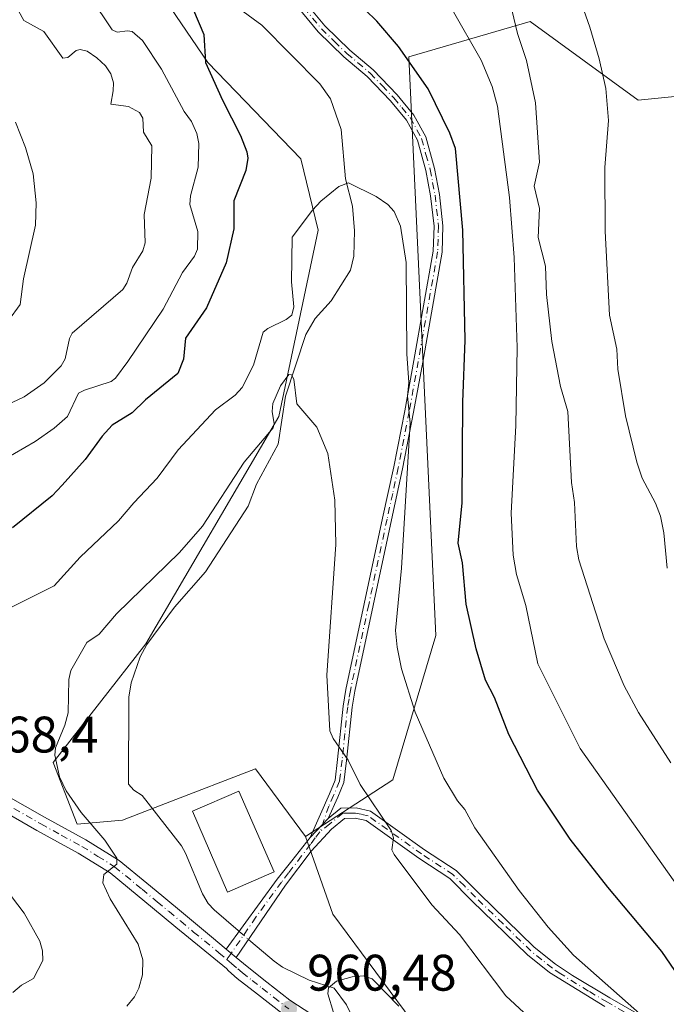
# Model space of a CAD drawing. Units: metres. Extents: x 651336 to 654789, y 4750920 to 4753309.
# Drawn here: x 653478 to 653604, y 4753020 to 4753212 of the extents above; entities that cross this region are included whole.
import ezdxf

# ---------------------------------------------------------------- set-up
doc = ezdxf.new("R2010")
doc.units = ezdxf.units.M
doc.header["$MEASUREMENT"] = 0
doc.linetypes.add('DGN Style 4', pattern=[2.6384748266838614, 1.318413404963828, -0.6592067024819142, 0.001648016756204785, -0.6592067024819142])
for name, color, linetype, lineweight in [('Arbolado forestal CxS', 92, 'Continuous', 0), ('Camino Cxs', 7, 'Continuous', 0), ('Camino eje', 30, 'DGN Style 4', 13), ('Corriente natural lineal', 142, 'Continuous', 13), ('Corriente natural lineal oculto', 9, 'DGN Style 4', 13), ('Curva de nivel maestra', 30, 'Continuous', 30), ('Curva de nivel normal', 30, 'Continuous', 0), ('Edificación Cxs', 1, 'Continuous', 13), ('Matorral CxS', 135, 'Continuous', 0), ('Pista no pavimentada Cxs', 111, 'Continuous', 0), ('Pista no pavimentada eje', 91, 'DGN Style 4', 0), ('Prado CxS', 92, 'Continuous', 0), ('Punto de cota en terreno', 7, 'Continuous', 0), ('Rótulo de punto de cota en terreno', 7, 'Continuous', 0)]:
    doc.layers.add(name, color=color, linetype=linetype, lineweight=lineweight)
doc.styles.add('Style-Arial', font='txt')

# ---------------------------------------------------------------- blocks, each defined once
blk = doc.blocks.new('*U3')
at = {"layer": 'Prado CxS', "color": 92, "linetype": 'Continuous', "lineweight": 0}
blk.add_polyline3d([(653738.4162999997, 4753201.682700001, 985.0804000000062), (653718.3229, 4753201.6829, 990.1456999999937), (653699.5257000001, 4753196.4977, 994.8879000000015), (653663.8761, 4753195.8499, 1003.805399999997), (653624.3377, 4753199.0913, 998.9285999999993), (653598.4106999999, 4753196.4987, 991.1521000000067), (653577.3176999995, 4753211.849500001, 985.5469000000012), (653553.6867000004, 4753204.9253, 975.0745000000024), (653558.9678999997, 4753092.0075, 972.0329000000056), (653550.5324999997, 4753063.8913, 966.6459999999934), (653533.5427000001, 4753052.799500001, 962.4716000000045), (653523.7790999999, 4753065.989499999, 962.1649999999937), (653522.9089000003, 4753065.6547, 962.1545999999945), (653507.4222999997, 4753059.6975, 962.2958999999975), (653497.8635, 4753056.0207, 963.6474000000018), (653488.9707000004, 4753055.2379, 965.670499999993), (653484.3170999996, 4753067.240700001, 965.3555999999954), (653502.3768999996, 4753090.431299999, 963.5984999999928), (653528.3535000002, 4753134.735099999, 965.6996000000073), (653536.0148999998, 4753171.1055, 970.0555000000023), (653532.6001000004, 4753185.0373, 971.8228999999993), (653514.4738999996, 4753203.811100001, 975.7495000000055), (653488.3860999999, 4753242.162699999, 977.828999999998)], dxfattribs=at)
blk = doc.blocks.new('5PATER')
at = {"layer": 'Punto de cota en terreno', "linetype": 'Continuous', "lineweight": 0}
h = blk.add_hatch(color=51, dxfattribs=at)
edge = h.paths.add_edge_path()
edge.add_ellipse((0, 0), major_axis=(-0.1095731443231308, -0.1110710700762829), ratio=0.9994222409660322, start_angle=0, end_angle=360)

msp = doc.modelspace()

# ---------------------------------------------------------------- linework, layer by layer
at = {"layer": 'Arbolado forestal CxS', "color": 92, "linetype": 'Continuous', "lineweight": 0}
for points in [[(653417.5755000003, 4753279.2742, 995.5439000000043), (653415.2978999997, 4753258.779100001, 994.6355999999943), (653414.1316999998, 4753245.953299999, 994.6276999999973), (653429.2890999997, 4753236.624299999, 993.244399999996), (653439.7839000003, 4753240.122099999, 990.9977999999975), (653446.7801000001, 4753249.451099999, 987.8283999999985), (653453.7770999996, 4753255.2807, 985.5190000000002), (653459.6069, 4753251.7827, 984.0700000000071), (653477.0975000003, 4753252.9485, 980.1573000000062), (653480.8920999998, 4753249.322899999, 978.891699999993), (653488.3860999999, 4753242.162699999, 977.828999999998), (653514.4738999996, 4753203.811100001, 975.7495000000055), (653532.6001000004, 4753185.0373, 971.8228999999993), (653536.0148999998, 4753171.1055, 970.0555000000023), (653528.3535000002, 4753134.735099999, 965.6996000000073), (653502.3768999996, 4753090.431299999, 963.5984999999928), (653484.3170999996, 4753067.240700001, 965.3555999999954), (653488.9707000004, 4753055.2379, 965.670499999993), (653497.8635, 4753056.0207, 963.6474000000018), (653507.4222999997, 4753059.6975, 962.2958999999975), (653522.9089000003, 4753065.6547, 962.1545999999945), (653523.7790999999, 4753065.989499999, 962.1649999999937), (653533.5427000001, 4753052.799500001, 962.4716000000045)], [(653477.0975000003, 4753252.9485, 980.1573000000062), (653480.8920999998, 4753249.322899999, 978.891699999993), (653488.3860999999, 4753242.162699999, 977.828999999998), (653514.4738999996, 4753203.811100001, 975.7495000000055), (653532.6001000004, 4753185.0373, 971.8228999999993), (653536.0148999998, 4753171.1055, 970.0555000000023), (653528.3535000002, 4753134.735099999, 965.6996000000073), (653502.3768999996, 4753090.431299999, 963.5984999999928), (653484.3170999996, 4753067.240700001, 965.3555999999954), (653488.9707000004, 4753055.2379, 965.670499999993), (653497.8635, 4753056.0207, 963.6474000000018), (653507.4222999997, 4753059.6975, 962.2958999999975), (653522.9089000003, 4753065.6547, 962.1545999999945), (653523.7790999999, 4753065.989499999, 962.1649999999937), (653533.5427000001, 4753052.799500001, 962.4716000000045), (653538.8853000002, 4753037.627699999, 962.2909000000074), (653586.3970999997, 4752973.5625, 956.0678999999947)], [(653533.5427000001, 4753052.799500001, 962.4716000000045), (653538.8853000002, 4753037.627699999, 962.2909000000074), (653586.3970999997, 4752973.5625, 956.0678999999947), (653633.6961000003, 4752922.210899999, 950.8157999999967), (653648.2402999997, 4752889.3893, 947.785600000003), (653667.9581000004, 4752851.5667, 944.9548999999971), (653706.3855, 4752798.159499999, 934.431899999996)]]:
    msp.add_polyline3d(points, dxfattribs=at)
at = {"layer": 'Camino Cxs', "color": 7, "linetype": 'Continuous', "lineweight": 0, "extrusion": (0.12573084223476, 0.1299929046833959, 0.9835108540544488), "elevation": 700981.765633353, "flags": 128}
msp.add_lwpolyline([(2834686.214558032, -3806809.174414495), (2834686.214558032, -3806814.351658713)], dxfattribs=at)
msp.add_lwpolyline([(2834686.214558032, -3806809.174414495), (2834686.214558032, -3806814.351658713)], dxfattribs=at)
at = {"layer": 'Camino Cxs', "color": 7, "linetype": 'Continuous', "lineweight": 0, "extrusion": (0.5559424756086018, -0.4623100585711755, 0.6907947405402675), "elevation": -1833386.419033108, "flags": 128}
msp.add_lwpolyline([(4072382.218617143, 1752932.790667024), (4072382.218617143, 1752936.367870156)], dxfattribs=at)
at = {"layer": 'Camino Cxs', "color": 7, "linetype": 'Continuous', "lineweight": 0}
for points in [[(653532.1001000004, 4753217.3101, 974.2446000000054), (653537.2801000001, 4753210.970100001, 973.6337000000058), (653542.1700999998, 4753206.2301, 973.2749999999943), (653546.7500999998, 4753202.380100001, 973.2290999999968), (653551.3901000004, 4753197.4901, 973.2985999999946), (653554.6601, 4753193.5701, 973.5185999999958), (653556.9801000003, 4753189.3201, 973.1258999999991), (653558.6901000004, 4753183.130100001, 973.3867000000029), (653559.6501000002, 4753178.0801, 973.5584999999993), (653560.3400999998, 4753171.950099999, 973.9263999999966), (653560.1700999998, 4753166.8101, 973.4814000000043), (653556.3800999997, 4753145.360099999, 971.0672000000051), (653554.6201, 4753135.5701, 970.6303999999947), (653552.4700999996, 4753124.5701, 969.4651000000014), (653550.2901, 4753114.5601, 968.7148000000016), (653543.1300999997, 4753081.1501, 966.7063999999956), (653542.6201, 4753078.020099999, 966.4829000000027), (653541.5301000001, 4753067.620100001, 965.1803999999975), (653541.0100999996, 4753063.350099999, 964.3147999999929), (653539.8201000001, 4753060.470100001, 963.7494000000006), (653537.9501, 4753056.290100001, 964.1941999999982), (653534.4101, 4753052.630100001, 965.1304999999993), (653538.2100999998, 4753061.1601, 963.5527000000002), (653539.3000999996, 4753063.800100001, 964.0668000000006), (653539.7901, 4753067.8201, 964.8037000000041), (653540.8901000004, 4753078.2501, 966.0604000000021), (653541.4101, 4753081.4801, 966.2268000000041), (653548.5701000001, 4753114.9301, 968.0559999999969), (653550.7600999996, 4753124.920100001, 968.7722000000067), (653552.9001000002, 4753135.880100001, 969.7504999999946), (653554.6601, 4753145.670100001, 970.3512999999948), (653558.4200999998, 4753166.9901, 972.5141000000004), (653558.5900999998, 4753171.880100001, 972.9839999999967), (653557.9200999998, 4753177.8201, 972.5123000000023), (653556.9901000002, 4753182.7401, 972.3892000000051), (653555.3501000004, 4753188.6601, 972.6526000000014), (653553.2100999998, 4753192.5801, 972.7541999999958), (653550.0701000001, 4753196.3301, 972.8313000000053), (653545.5500999996, 4753201.110099999, 972.8583000000071), (653541.0000999998, 4753204.9301, 973.0109999999986), (653535.9901000002, 4753209.780099999, 973.4474000000046), (653530.7901, 4753216.1501, 974.1073000000034)], [(653534.4101, 4753052.630100001, 965.1304999999993), (653538.2100999998, 4753061.1601, 963.5527000000002), (653539.3000999996, 4753063.800100001, 964.0668000000006), (653539.7901, 4753067.8201, 964.8037000000041), (653540.8901000004, 4753078.2501, 966.0604000000021), (653541.4101, 4753081.4801, 966.2268000000041), (653548.5701000001, 4753114.9301, 968.0559999999969), (653550.7600999996, 4753124.920100001, 968.7722000000067), (653552.9001000002, 4753135.880100001, 969.7504999999946), (653554.6601, 4753145.670100001, 970.3512999999948), (653558.4200999998, 4753166.9901, 972.5141000000004), (653558.5900999998, 4753171.880100001, 972.9839999999967), (653557.9200999998, 4753177.8201, 972.5123000000023), (653556.9901000002, 4753182.7401, 972.3892000000051), (653555.3501000004, 4753188.6601, 972.6526000000014), (653553.2100999998, 4753192.5801, 972.7541999999958), (653550.0701000001, 4753196.3301, 972.8313000000053), (653545.5500999996, 4753201.110099999, 972.8583000000071), (653541.0000999998, 4753204.9301, 973.0109999999986), (653535.9901000002, 4753209.780099999, 973.4474000000046), (653530.7901, 4753216.1501, 974.1073000000034)], [(653532.1001000004, 4753217.3101, 974.2446000000054), (653537.2801000001, 4753210.970100001, 973.6337000000058), (653542.1700999998, 4753206.2301, 973.2749999999943), (653546.7500999998, 4753202.380100001, 973.2290999999968), (653551.3901000004, 4753197.4901, 973.2985999999946), (653554.6601, 4753193.5701, 973.5185999999958), (653556.9801000003, 4753189.3201, 973.1258999999991), (653558.6901000004, 4753183.130100001, 973.3867000000029), (653559.6501000002, 4753178.0801, 973.5584999999993), (653560.3400999998, 4753171.950099999, 973.9263999999966), (653560.1700999998, 4753166.8101, 973.4814000000043), (653556.3800999997, 4753145.360099999, 971.0672000000051), (653554.6201, 4753135.5701, 970.6303999999947), (653552.4700999996, 4753124.5701, 969.4651000000014), (653550.2901, 4753114.5601, 968.7148000000016), (653543.1300999997, 4753081.1501, 966.7063999999956), (653542.6201, 4753078.020099999, 966.4829000000027), (653541.5301000001, 4753067.620100001, 965.1803999999975), (653541.0100999996, 4753063.350099999, 964.3147999999929), (653539.8201000001, 4753060.470100001, 963.7494000000006), (653537.9501, 4753056.290100001, 964.1941999999982)], [(653591.8901000004, 4753019.630100001, 969.3386000000029), (653581.0900999998, 4753026.290100001, 968.3856999999989), (653576.8201000001, 4753029.7501, 968.0694999999978), (653565.9700999996, 4753040.270099999, 967.5800000000017), (653561.6501000002, 4753044.620100001, 966.7237000000023), (653555.6101000002, 4753048.5701, 968.1925999999949), (653545.3501000004, 4753055.9001, 964.8738000000012), (653543.1801000005, 4753056.380100001, 964.311600000001), (653541.1601, 4753056.350099999, 964.1742999999988), (653538.5900999998, 4753054.220100001, 965.7428999999975), (653534.6401000004, 4753049.940099999, 967.7920000000014), (653529.6300999997, 4753043.3101, 965.8276999999945), (653519.9801000003, 4753029.220100001, 965.963499999998), (653518.0800999999, 4753030.800100001, 968.550000000003), (653528.0100999996, 4753044.4901, 964.2296999999963), (653530.8300999999, 4753048.0801, 966.0779999999941), (653534.4101, 4753052.630100001, 965.1304999999993), (653537.9501, 4753056.290100001, 964.1941999999982), (653540.4200999998, 4753058.3301, 963.6175999999978), (653543.3800999997, 4753058.390100001, 964.1174000000028), (653546.1901000004, 4753057.7601, 964.6692999999941), (653556.7301000003, 4753050.2301, 967.029800000004), (653562.9301000005, 4753046.1801, 967.1662999999972), (653567.3701, 4753041.690099999, 967.8666999999988), (653578.1501000002, 4753031.2501, 968.530899999998), (653582.2901, 4753027.890100001, 968.9141999999993), (653585.5701000001, 4753025.690099999, 969.2065000000002), (653592.9001000002, 4753021.350099999, 969.7553000000044), (653603.3000999996, 4753015.3301, 971.4594000000071)], [(653537.9501, 4753056.290100001, 964.1941999999982), (653540.4200999998, 4753058.3301, 963.6175999999978), (653543.3800999997, 4753058.390100001, 964.1174000000028), (653546.1901000004, 4753057.7601, 964.6692999999941), (653556.7301000003, 4753050.2301, 967.029800000004), (653562.9301000005, 4753046.1801, 967.1662999999972), (653567.3701, 4753041.690099999, 967.8666999999988), (653578.1501000002, 4753031.2501, 968.530899999998), (653582.2901, 4753027.890100001, 968.9141999999993), (653585.5701000001, 4753025.690099999, 969.2065000000002), (653592.9001000002, 4753021.350099999, 969.7553000000044), (653603.3000999996, 4753015.3301, 971.4594000000071)], [(653591.8901000004, 4753019.630100001, 969.3386000000029), (653581.0900999998, 4753026.290100001, 968.3856999999989), (653576.8201000001, 4753029.7501, 968.0694999999978), (653565.9700999996, 4753040.270099999, 967.5800000000017), (653561.6501000002, 4753044.620100001, 966.7237000000023), (653555.6101000002, 4753048.5701, 968.1925999999949), (653545.3501000004, 4753055.9001, 964.8738000000012), (653543.1801000005, 4753056.380100001, 964.311600000001), (653541.1601, 4753056.350099999, 964.1742999999988), (653538.5900999998, 4753054.220100001, 965.7428999999975), (653534.6401000004, 4753049.940099999, 967.7920000000014), (653529.6300999997, 4753043.3101, 965.8276999999945), (653519.9801000003, 4753029.220100001, 965.963499999998)], [(653518.0800999999, 4753030.800100001, 968.550000000003), (653528.0100999996, 4753044.4901, 964.2296999999963), (653530.8300999999, 4753048.0801, 966.0779999999941), (653534.4101, 4753052.630100001, 965.1304999999993)]]:
    msp.add_polyline3d(points, dxfattribs=at)
at = {"layer": 'Camino eje', "color": 30, "linetype": 'DGN Style 4', "lineweight": 13}
for points in [[(653531.4451000001, 4753216.7301, 974.1745999999986), (653536.6350999996, 4753210.3751, 973.5388999999997), (653539.1401000004, 4753207.950099999, 973.3401000000014), (653541.5850999998, 4753205.5801, 973.1401000000042), (653546.1501000002, 4753201.745100001, 973.0390999999945), (653548.4700999996, 4753199.300100001, 973.0059000000037), (653550.7301000003, 4753196.9101, 973.0546999999933), (653552.3000999996, 4753195.0351, 973.0285000000005), (653553.9351000005, 4753193.075099999, 973.1061000000045), (653556.1651, 4753188.9901, 972.886400000003), (653557.0201000003, 4753185.895099999, 972.6652999999933), (653557.8400999998, 4753182.9351, 972.7693), (653558.3201000001, 4753180.4101, 972.9363000000012), (653558.7851, 4753177.950099999, 973.0320000000065), (653559.4650999998, 4753171.915100001, 973.4554999999965), (653559.3800999997, 4753169.345100001, 973.2494000000006), (653559.2950999998, 4753166.9001, 972.9997000000004), (653557.4001000002, 4753156.175100001, 971.3894), (653555.5201000003, 4753145.515100001, 970.7073999999993), (653553.7600999996, 4753135.725099999, 970.1946999999927), (653551.6151000002, 4753124.745100001, 969.119000000006), (653550.5251000002, 4753119.7401, 968.7023000000045), (653549.4301000005, 4753114.745100001, 968.3845000000002), (653545.8501000004, 4753098.040100001, 967.5541999999988), (653542.2701000003, 4753081.315099999, 966.4728999999934), (653542.0100999996, 4753079.700099999, 966.366399999999), (653541.7550999997, 4753078.1351, 966.2730000000012), (653541.2050999999, 4753072.920100001, 965.6952000000019), (653540.6601, 4753067.720100001, 964.9918000000034), (653540.1551000001, 4753063.575099999, 964.1928000000044), (653539.0151000004, 4753060.815099999, 963.6538), (653538.0800999999, 4753058.725099999, 963.3277999999991), (653536.3519000001, 4753053.745100001, 965.7241000000067)], [(653602.7801000001, 4753014.4801, 970.9974999999978), (653592.3951000003, 4753020.4901, 969.5151000000042), (653588.7301000003, 4753022.6601, 969.1371999999974), (653583.3300999999, 4753025.9901, 968.8084999999993), (653581.6901000004, 4753027.090100001, 968.6530999999959), (653579.6201, 4753028.770099999, 968.5193), (653577.4851000002, 4753030.5001, 968.2774000000064), (653572.0601000005, 4753035.7601, 967.9882000000072), (653566.6700999998, 4753040.9801, 967.7367999999988), (653564.5100999996, 4753043.155099999, 967.1934999999941), (653562.2901, 4753045.4001, 966.9131000000052), (653556.1700999998, 4753049.4001, 967.5031000000017), (653545.7701000003, 4753056.8301, 964.7084999999934), (653544.3651000002, 4753057.145099999, 964.3221999999952), (653543.2801000001, 4753057.3851, 964.0112999999984), (653542.2701000003, 4753057.370100001, 963.8169000000053), (653540.7901, 4753057.340100001, 963.6601999999986), (653538.2701000003, 4753055.255100001, 965.0034000000015), (653536.3519000001, 4753053.745100001, 965.7241000000067)], [(653536.3519000001, 4753053.745100001, 965.7241000000067), (653535.4187000003, 4753052.5319, 965.9131999999954), (653534.5251000002, 4753051.2851, 966.4146000000038), (653532.7351000002, 4753049.0101, 966.5323000000062), (653530.2301000003, 4753045.6951, 966.2541000000057), (653528.8201000001, 4753043.9001, 964.9640000000073), (653523.8551000003, 4753037.0551, 964.6111999999995), (653519.0301000001, 4753030.0101, 967.2467999999935), (653518.2028999999, 4753028.836300001, 967.6567000000069)]]:
    msp.add_polyline3d(points, dxfattribs=at)
at = {"layer": 'Corriente natural lineal', "color": 142, "linetype": 'Continuous', "lineweight": 13}
for points in [[(653520.6829000004, 4753214.2894, 974.3567000000039), (653525.0357999997, 4753211.0865, 973.9241999999941), (653536.3082999998, 4753199.6655, 972.4505999999965), (653538.3745999997, 4753196.7446, 972.0476999999955), (653540.4621000001, 4753190.7764, 971.4223000000056), (653541.3367, 4753181.124399999, 970.4759000000049), (653542.6666000001, 4753175.818, 969.8828000000068), (653543.0773, 4753170.9608, 969.4287999999942), (653542.9210999999, 4753166.0441, 968.9033000000054), (653542.3054999998, 4753163.2895, 968.5112999999984), (653538.5291999998, 4753157.321699999, 967.800000000003), (653535.3783, 4753153.860300001, 967.987500000003), (653533.5691999998, 4753150.727700001, 967.6925999999949), (653529.6310999999, 4753138.744700001, 966.133799999996), (653528.2242000002, 4753129.322100001, 964.948000000004), (653523.9731999999, 4753121.539799999, 964.4496000000073), (653522.3305000003, 4753117.2774, 963.9271000000008), (653513.9988000002, 4753104.471899999, 963.825100000002), (653507.9829000002, 4753097.535700001, 963.6768000000012), (653502.5521000001, 4753090.242699999, 963.5209999999934), (653501.2692999998, 4753087.8884, 963.1842000000034), (653499.5097000003, 4753082.788899999, 962.6037000000069), (653499.0451999997, 4753079.9813, 962.5629999999946), (653499, 4753063, 962.5445000000036), (653500.0535000004, 4753061.853800001, 962.5102000000044), (653501.6601, 4753060.780099999, 962.3445000000065), (653509.3501000004, 4753050.960100001, 962.3469000000041), (653510.0900999998, 4753049.530099999, 962.4882999999973), (653513.4501, 4753041.6501, 962.9651000000014), (653514.5401, 4753039.710100001, 962.8102999999975), (653515.7001, 4753038.5001, 962.6189000000013), (653520.3800999997, 4753034.4801, 962.2436000000017), (653520.6074999999, 4753034.284399999, 962.2304000000004)], [(653522.3949999996, 4753032.746099999, 962.0871999999945), (653522.8901000004, 4753032.3201, 962.0715999999958), (653527.4101, 4753028.460100001, 962.0037000000011), (653529.0701000001, 4753027.300100001, 962.0314999999974), (653534.2500999998, 4753024.790100001, 961.5100999999995), (653539.1101000002, 4753023.2401, 960.6303000000044), (653541.5000999998, 4753019.9901, 960.0503000000026), (653543.8101000005, 4753015.190099999, 959.6915000000008)]]:
    msp.add_polyline3d(points, dxfattribs=at)
at = {"layer": 'Corriente natural lineal oculto', "color": 9, "linetype": 'DGN Style 4', "lineweight": 13, "extrusion": (0.04594054417659996, -0.03953585405423522, 0.9981615012837153), "elevation": -156931.7161029977, "flags": 128}
msp.add_lwpolyline([(4028922.170645102, 2600304.520313275), (4028922.170645101, 2600302.1576814)], dxfattribs=at)
at = {"layer": 'Curva de nivel maestra', "color": 30, "linetype": 'Continuous', "lineweight": 30, "elevation": 975, "flags": 128}
for points in [[(653616.2599999999, 4753013.670100001), (653609.7699999996, 4753020.5001), (653602.9900000002, 4753030.380100001), (653592.5, 4753042.9101), (653585.1600000003, 4753052.290100001), (653578.7999999998, 4753061.860099999), (653573.2000000002, 4753072.7401), (653570.3600000005, 4753079.920100001), (653568.6399999997, 4753083.300100001), (653566.8300000001, 4753089.4001), (653564.8499999996, 4753098.110099999), (653564.1299999999, 4753106.210100001), (653563.3300000001, 4753110.0101), (653564.0499999998, 4753117.880100001), (653564.2199999997, 4753137.520099999), (653564.6900000004, 4753149.640100001), (653564.2300000006, 4753171.110099999), (653562.75, 4753187.020099999), (653561.6699999999, 4753190.0101), (653557.4699999997, 4753198.6501), (653551.6500000004, 4753206.9101), (653547.4199999999, 4753211.870100001), (653542.8899999997, 4753216.380100001)], [(653511.6799999997, 4753214.0001), (653513.7199999997, 4753209.2601), (653514.04, 4753203.8201), (653517.3399999999, 4753196.440099999), (653520.8799999999, 4753189.5601), (653522.0999999996, 4753186.420100001), (653522.2800000003, 4753185.130100001), (653521.8600000005, 4753182.7601), (653519.5700000003, 4753176.8201), (653519.5700000003, 4753171.390100001), (653518.0599999997, 4753164.7501), (653514.2000000002, 4753155.9801), (653510.1500000004, 4753150.020099999), (653509.75, 4753145.950099999), (653508.6500000004, 4753143.110099999), (653502.3300000001, 4753137.9901), (653499.7000000002, 4753135.4801), (653495.8099999997, 4753133.0701), (653493.8399999999, 4753130.9001), (653490.5700000003, 4753126.360099999), (653486.0599999997, 4753121.380100001), (653484.1500000004, 4753119.300100001), (653476.3899999997, 4753113.030099999)]]:
    msp.add_lwpolyline(points, dxfattribs=at)
at = {"layer": 'Curva de nivel normal', "color": 30, "linetype": 'Continuous', "lineweight": 0, "flags": 128}
for points, elevation in [([(653584.4400000004, 4753223.67), (653589, 4753210.680000001), (653590.8200000003, 4753204.529999999), (653592.0700000003, 4753198.75), (653592.6299999999, 4753192.52), (653591.9000000004, 4753183.359999999), (653591.9900000002, 4753170.91), (653592.8200000003, 4753154.529999999), (653594.2699999996, 4753147.890000001), (653594.4699999997, 4753144), (653595.9400000004, 4753134.9), (653598.1500000004, 4753125.84), (653599.2100000001, 4753122.75), (653601.79, 4753117.850000001), (653602.75, 4753115.289999999), (653603.4400000004, 4753112.039999999), (653604.0499999998, 4753105.16)], 990), ([(653474.7000000002, 4753219.16), (653478.5999999996, 4753212.02), (653482.4699999997, 4753209.84), (653486.2100000001, 4753204.65), (653487.1500000004, 4753204.82), (653488.8300000001, 4753206.140000001), (653489.5499999998, 4753206.34), (653490.9400000004, 4753206), (653492.7999999998, 4753204.75), (653494.4900000002, 4753203.199999999), (653495.5700000003, 4753201.600000001), (653496.0999999996, 4753199.850000001), (653496.0300000003, 4753198.32), (653495.5700000003, 4753195.689999999), (653499.0199999996, 4753195.230000001), (653501.1500000004, 4753194.07), (653501.79, 4753192.930000001), (653501.9000000004, 4753190.199999999), (653503.5599999997, 4753187.58), (653503.4299999997, 4753181.25), (653502.0599999997, 4753174.140000001), (653502.2800000003, 4753168.640000001), (653501.8099999997, 4753167.09), (653499.7800000003, 4753163.84), (653498.7000000002, 4753160.76), (653497.9299999997, 4753159.550000001), (653488.0300000003, 4753151.039999999), (653487.5300000003, 4753150), (653486.6699999999, 4753146.01), (653485.9000000004, 4753144.609999999), (653482.5800000001, 4753141.33), (653478.6699999999, 4753138.600000001), (653461.2199999997, 4753130.380000001)], 985), ([(653474.75, 4753126.380000001), (653480.8300000001, 4753129.880000001), (653484.54, 4753132.5), (653487.0800000001, 4753134.74), (653489.2599999999, 4753139.289999999), (653490.4199999999, 4753139.92), (653495.6299999999, 4753141.560000001), (653496.4699999997, 4753142.220000001), (653498.8899999997, 4753145.49), (653505.7699999996, 4753155.720000001), (653509.5300000003, 4753162.850000001), (653511.8600000005, 4753166.050000001), (653512.4600000001, 4753167.4), (653512.5300000003, 4753170.869999999), (653510.9400000004, 4753176.100000001), (653511.1100000005, 4753177.779999999), (653512.5800000001, 4753183.41), (653512.7300000006, 4753188), (653512.2999999998, 4753189.939999999), (653511.2800000003, 4753192.289999999), (653509.8899999997, 4753194.289999999), (653505.4500000002, 4753202.51), (653501.7400000002, 4753208.140000001), (653499.75, 4753209.850000001), (653498.8300000001, 4753210.02), (653496.8099999997, 4753209.720000001), (653495.8099999997, 4753210.180000001), (653491.5700000003, 4753216.539999999)], 980), ([(653604.7599999999, 4753067.210000001), (653598.5, 4753076.980000001), (653595.6600000003, 4753082.189999999), (653591.79, 4753091.350000001), (653586.8600000005, 4753106.82), (653586.3700000001, 4753109.390000001), (653585.9600000001, 4753117.980000001), (653585.3700000001, 4753121.850000001), (653584.6600000003, 4753135.730000001), (653583.2400000002, 4753140.619999999), (653581.5499999998, 4753149.4), (653580.54, 4753158.539999999), (653580.3200000003, 4753164.109999999), (653578.9100000003, 4753169.689999999), (653579.1600000003, 4753175.33), (653578.0999999996, 4753179.699999999), (653579.1399999997, 4753184.380000001), (653578.4100000003, 4753195.92), (653576.5999999996, 4753204.230000001), (653574.8499999996, 4753209.460000001), (653573.04, 4753217.16)], 985), ([(653562.1299999999, 4753214.15), (653567.8099999997, 4753204.27), (653569.9400000004, 4753199.130000001), (653570.9400000004, 4753195.289999999), (653573.2800000003, 4753177.460000001), (653574.1900000004, 4753165.789999999), (653574.7800000003, 4753148.230000001), (653574.5700000003, 4753132.99), (653573.6100000005, 4753115.92), (653574, 4753107.720000001), (653574.6900000004, 4753103.9), (653576.4800000006, 4753097.859999999), (653578.8300000001, 4753086.470000001), (653587.0800000001, 4753070.01), (653606.3200000003, 4753042.82), (653610.2100000001, 4753038.869999999), (653617.9600000001, 4753034.449999999), (653626.9400000004, 4753023.17), (653628.9199999999, 4753021.609999999), (653631.2100000001, 4753021.01), (653632.2400000002, 4753020.350000001), (653640.4600000001, 4753011.92)], 980), ([(653475.6299999999, 4753153.470000001), (653477.8499999996, 4753156.58), (653478.5099999999, 4753161.630000001), (653480.8399999999, 4753172.060000001), (653481.0099999999, 4753176.41), (653480.4299999997, 4753182.09), (653478.9500000002, 4753187.26), (653476.9800000006, 4753192.16)], 990), ([(653599.2599999999, 4753017.730000001), (653585.8200000003, 4753029.66), (653580.8799999999, 4753035.119999999), (653575.1799999997, 4753042.300000001), (653566.5300000003, 4753054.529999999), (653564.5800000001, 4753058.07), (653563.1699999999, 4753059.789999999), (653560.5300000003, 4753064.210000001), (653554.9100000003, 4753077.08), (653552.2800000003, 4753085.52), (653551.4000000004, 4753089.76), (653551.0899999999, 4753092.980000001), (653552.2699999996, 4753105.180000001), (653553.9400000004, 4753133.430000001), (653553.4400000004, 4753138.789999999), (653553.6799999997, 4753141.380000001), (653553.3200000003, 4753146.980000001), (653553.1699999999, 4753164.800000001), (653552.0499999998, 4753171.890000001), (653550.7999999998, 4753174.74), (653549.5599999997, 4753176.09), (653547.3300000001, 4753177.65), (653541.9400000004, 4753180.32), (653540.0099999999, 4753179.619999999), (653536.5, 4753176.77), (653534.8600000005, 4753175.029999999), (653530.9299999997, 4753169.720000001), (653530.8200000003, 4753161.039999999), (653531.2800000003, 4753156.130000001), (653530.8700000001, 4753154.529999999), (653529.75, 4753153.66), (653526.1500000004, 4753151.949999999), (653525.2999999998, 4753151.210000001), (653523.4100000003, 4753144.76), (653521.1799999997, 4753140.390000001), (653519.79, 4753138.939999999), (653516, 4753136.060000001), (653508.6699999999, 4753128.220000001), (653504.5700000003, 4753122.699999999), (653500.0300000003, 4753117.9), (653497.0599999997, 4753114.369999999), (653489.5999999996, 4753107.34), (653484.5, 4753101.730000001), (653475.1399999997, 4753097.039999999)], 970), ([(653498.6799999997, 4753019.680000001), (653500.1900000004, 4753021.550000001), (653501.0199999996, 4753023.189999999), (653501.7300000006, 4753025.789999999), (653501.79, 4753028.76), (653500.8899999997, 4753031.83), (653495.4000000004, 4753040.640000001), (653494.0300000003, 4753043.800000001), (653494.2199999997, 4753045.369999999), (653496.7400000002, 4753047.42), (653496.7100000001, 4753048.560000001), (653494.3799999999, 4753052.09), (653489.7800000003, 4753057.5), (653486.8300000001, 4753061.730000001), (653485.54, 4753064.439999999), (653484.6600000003, 4753068.699999999), (653484.7400000002, 4753070.119999999), (653486.5899999999, 4753074.52), (653487.2300000006, 4753076.930000001), (653487.3499999996, 4753083.439999999), (653487.7699999996, 4753085.199999999), (653490.8499999996, 4753090.630000001), (653493.2800000003, 4753092.310000001), (653496.6600000003, 4753096.220000001), (653508.9800000006, 4753108.25), (653513.4199999999, 4753113.369999999), (653521.5800000001, 4753125.810000001), (653527.1900000004, 4753132.529999999), (653527.4400000004, 4753133.32), (653527.0099999999, 4753135.710000001), (653527.1600000003, 4753137.300000001), (653528.6799999997, 4753140.710000001), (653530.2800000003, 4753142.949999999), (653530.7699999996, 4753142.91), (653531.2199999997, 4753142.050000001), (653531.8200000003, 4753137.24), (653535.7599999999, 4753132.680000001), (653537.8499999996, 4753127.52), (653539.25, 4753118.41), (653539.4400000004, 4753109.800000001), (653537.6600000003, 4753084.300000001), (653538.2800000003, 4753073.42), (653538.9100000003, 4753071.9), (653541.8600000005, 4753067.680000001), (653544.2100000001, 4753062.939999999), (653550.2300000006, 4753053.980000001), (653550.6600000003, 4753052.58), (653550.3600000005, 4753050.199999999), (653550.8099999997, 4753049.310000001), (653558.1600000003, 4753039.470000001), (653563.5800000001, 4753033.720000001), (653572.6200000001, 4753021.730000001), (653577.8799999999, 4753016.859999999)], 965), ([(653476.2199999997, 4753041.119999999), (653478.6399999997, 4753037.869999999), (653481.7300000006, 4753032.42), (653482.2599999999, 4753030.51), (653482.3200000003, 4753028.640000001), (653480.4800000006, 4753025.119999999), (653478.1399999997, 4753023.83), (653476.4500000002, 4753022.359999999)], 970), ([(653538.9900000002, 4753018.480000001), (653537.8700000001, 4753022.109999999), (653537.9900000002, 4753023.310000001), (653539.5999999996, 4753024.59), (653542.6500000004, 4753025.460000001), (653544.8600000005, 4753025.65), (653546.5099999999, 4753025.07), (653551.75, 4753019.730000001)], 960)]:
    msp.add_lwpolyline(points, dxfattribs=dict(at, elevation=elevation))
at = {"layer": 'Edificación Cxs', "color": 1, "linetype": 'Continuous', "lineweight": 13}
msp.add_polyline3d([(653527.3901000004, 4753045.9301, 964.202900000004), (653518.3201000001, 4753041.970100001, 969.8485999999976), (653511.4600999998, 4753057.7301, 966.1690999999993), (653520.5301000001, 4753061.6801, 977.3053999999975), (653527.3901000004, 4753045.9301, 964.202900000004)], dxfattribs=at)
msp.add_3dface([(653527.3901000004, 4753045.9301, 977.3053999999975), (653518.3201000001, 4753041.970100001, 977.3053999999975), (653511.4600999998, 4753057.7301, 977.3053999999975), (653520.5301000001, 4753061.6801, 977.3053999999975)], dxfattribs=at)
at = {"layer": 'Matorral CxS', "color": 135, "linetype": 'Continuous', "lineweight": 0}
for points in [[(653586.3970999997, 4752973.5625, 956.0678999999947), (653538.8853000002, 4753037.627699999, 962.2909000000074), (653533.5427000001, 4753052.799500001, 962.4716000000045), (653550.5324999997, 4753063.8913, 966.6459999999934), (653558.9678999997, 4753092.0075, 972.0329000000056), (653553.6867000004, 4753204.9253, 975.0745000000024), (653577.3176999995, 4753211.849500001, 985.5469000000012), (653598.4106999999, 4753196.4987, 991.1521000000067), (653624.3377, 4753199.0913, 998.9285999999993), (653663.8761, 4753195.8499, 1003.805399999997), (653699.5257000001, 4753196.4977, 994.8879000000015), (653718.3229, 4753201.6829, 990.1456999999937), (653738.4162999997, 4753201.682700001, 985.0804000000062), (653769.1074999999, 4753193.4189, 981.9603000000062), (653787.6039000005, 4753190.546700001, 980.8199000000022), (653809.7149, 4753178.3477, 978.8607000000047), (653842.1234999998, 4753171.217499999, 978.2596999999952), (653851.3894999997, 4753174.6461, 978.0084999999963), (653861.6003000002, 4753178.4243, 977.047000000006), (653904.9961000001, 4753160.846100001, 974.2685999999958), (653930.2747, 4753147.882300001, 971.3120999999956)], [(653930.2747, 4753147.882300001, 971.3120999999956), (653904.9961000001, 4753160.846100001, 974.2685999999958), (653861.6003000002, 4753178.4243, 977.047000000006), (653851.3894999997, 4753174.6461, 978.0084999999963), (653842.1234999998, 4753171.217499999, 978.2596999999952), (653809.7149, 4753178.3477, 978.8607000000047), (653787.6039000005, 4753190.546700001, 980.8199000000022), (653769.1074999999, 4753193.4189, 981.9603000000062), (653738.4162999997, 4753201.682700001, 985.0804000000062), (653718.3229, 4753201.6829, 990.1456999999937), (653699.5257000001, 4753196.4977, 994.8879000000015), (653663.8761, 4753195.8499, 1003.805399999997), (653624.3377, 4753199.0913, 998.9285999999993), (653598.4106999999, 4753196.4987, 991.1521000000067), (653577.3176999995, 4753211.849500001, 985.5469000000012), (653553.6867000004, 4753204.9253, 975.0745000000024), (653558.9678999997, 4753092.0075, 972.0329000000056), (653550.5324999997, 4753063.8913, 966.6459999999934), (653533.5427000001, 4753052.799500001, 962.4716000000045)], [(653533.5427000001, 4753052.799500001, 962.4716000000045), (653538.8853000002, 4753037.627699999, 962.2909000000074), (653586.3970999997, 4752973.5625, 956.0678999999947), (653633.6961000003, 4752922.210899999, 950.8157999999967), (653648.2402999997, 4752889.3893, 947.785600000003), (653667.9581000004, 4752851.5667, 944.9548999999971), (653706.3855, 4752798.159499999, 934.431899999996)]]:
    msp.add_polyline3d(points, dxfattribs=at)
at = {"layer": 'Pista no pavimentada Cxs', "color": 111, "linetype": 'Continuous', "lineweight": 0, "extrusion": (0.5559424756086018, -0.4623100585711755, 0.6907947405402675), "elevation": -1833386.419033108, "flags": 128}
msp.add_lwpolyline([(4072382.218617143, 1752932.790667024), (4072382.218617143, 1752936.367870156)], dxfattribs=at)
at = {"layer": 'Pista no pavimentada Cxs', "color": 111, "linetype": 'Continuous', "lineweight": 0}
for points in [[(653396.5401, 4753102.220100001, 977.2072999999947), (653400.8501000004, 4753098.380100001, 977.5056999999942), (653404.0401, 4753095.880100001, 977.0607000000019), (653408.2701000003, 4753093.280099999, 975.9045999999945), (653410.8101000005, 4753092.2401, 975.4594000000071), (653412.4301000005, 4753091.5801, 975.3739999999962), (653435.3501000004, 4753085.210100001, 974.0087000000058), (653442.6901000004, 4753082.6601, 973.1304999999993), (653448.7801000001, 4753079.940099999, 972.9060000000027), (653451.5401, 4753078.130100001, 972.2597999999998), (653463.4801000003, 4753069.2301, 969.6882999999945), (653469.1101000002, 4753065.0601, 969.8515000000043), (653475.1001000004, 4753060.9001, 971.4259000000021), (653482.6201, 4753056.5801, 968.8007000000072), (653490.6901000004, 4753052.170100001, 971.6910000000062), (653497.1801000005, 4753048.130100001, 970.2406000000047), (653502.6001000004, 4753043.6801, 970.5605999999971), (653505.4901000002, 4753041.280099999, 971.0889000000025), (653510.1401000004, 4753037.440099999, 969.0255000000034), (653515.1901000004, 4753033.220100001, 969.3361000000004), (653518.0800999999, 4753030.800100001, 968.550000000003)], [(653528.9301000005, 4753018.3301, 965.125), (653524.1401000004, 4753022.020099999, 968.452099999995), (653520.2301000003, 4753025.120100001, 969.3138000000035), (653518.4901000002, 4753026.5701, 968.7507999999945), (653518.1201, 4753027.0601, 968.1475000000064), (653508.2200999996, 4753035.130100001, 968.9499000000069), (653503.7001, 4753038.870100001, 968.8193000000028), (653500.7001, 4753041.360099999, 970.4817999999941), (653495.4200999998, 4753045.700099999, 971.8386000000029), (653489.1700999998, 4753049.5701, 971.1536000000051), (653481.1601, 4753053.960100001, 968.9988000000012), (653473.5000999998, 4753058.360099999, 971.9652999999963), (653467.3701, 4753062.620100001, 970.5586999999941), (653455.7901, 4753071.220100001, 971.6402999999991), (653449.8201000001, 4753075.670100001, 971.7032000000036), (653447.3400999998, 4753077.300100001, 971.1074999999984), (653441.5900999998, 4753079.860099999, 972.5939000000071), (653434.4501, 4753082.350099999, 972.8335999999982), (653411.8101000005, 4753088.640100001, 975.0521000000008)], [(653475.1001000004, 4753060.9001, 971.4259000000021), (653482.6201, 4753056.5801, 968.8007000000072), (653490.6901000004, 4753052.170100001, 971.6910000000062), (653497.1801000005, 4753048.130100001, 970.2406000000047), (653502.6001000004, 4753043.6801, 970.5605999999971), (653505.4901000002, 4753041.280099999, 971.0889000000025), (653510.1401000004, 4753037.440099999, 969.0255000000034), (653515.1901000004, 4753033.220100001, 969.3361000000004), (653518.0800999999, 4753030.800100001, 968.550000000003), (653519.9801000003, 4753029.220100001, 965.963499999998), (653522.1300999997, 4753027.440099999, 963.244000000006), (653526.0000999998, 4753024.380100001, 964.8444000000019), (653530.4901000002, 4753020.880100001, 964.5625), (653534.7701000003, 4753018.0701, 961.2865000000021)], [(653528.9301000005, 4753018.3301, 965.125), (653524.1401000004, 4753022.020099999, 968.452099999995), (653520.2301000003, 4753025.120100001, 969.3138000000035), (653518.4901000002, 4753026.5701, 968.7507999999945), (653518.1201, 4753027.0601, 968.1475000000064), (653508.2200999996, 4753035.130100001, 968.9499000000069), (653503.7001, 4753038.870100001, 968.8193000000028), (653500.7001, 4753041.360099999, 970.4817999999941), (653495.4200999998, 4753045.700099999, 971.8386000000029), (653489.1700999998, 4753049.5701, 971.1536000000051), (653481.1601, 4753053.960100001, 968.9988000000012), (653473.5000999998, 4753058.360099999, 971.9652999999963)], [(653519.9801000003, 4753029.220100001, 965.963499999998), (653522.1300999997, 4753027.440099999, 963.244000000006), (653526.0000999998, 4753024.380100001, 964.8444000000019), (653530.4901000002, 4753020.880100001, 964.5625), (653534.7701000003, 4753018.0701, 961.2865000000021), (653539.0701000001, 4753015.880100001, 960.9719999999943), (653548.0900999998, 4753012.4301, 962.0385999999999), (653551.8101000005, 4753010.670100001, 961.687300000005), (653558.3201000001, 4753006.460100001, 962.8705000000045), (653573.4001000002, 4752991.790100001, 960.4535000000034), (653574.8101000005, 4752990.0601, 960.607799999998), (653576.1902999999, 4752988.200200001, 959.6264999999986)]]:
    msp.add_polyline3d(points, dxfattribs=at)
at = {"layer": 'Pista no pavimentada eje', "color": 91, "linetype": 'DGN Style 4', "lineweight": 0}
for points in [[(653474.3000999996, 4753059.630100001, 971.1839000000037), (653481.8901000004, 4753055.270099999, 968.687300000005), (653485.8951000003, 4753053.075099999, 967.6600999999937), (653489.9301000005, 4753050.870100001, 971.1168000000034), (653493.0551000005, 4753048.9351, 972.6947999999975), (653496.3000999996, 4753046.915100001, 970.0133999999963), (653501.6501000002, 4753042.520099999, 970.4087000000001), (653504.5950999996, 4753040.075099999, 969.7142000000023), (653506.9200999998, 4753038.155099999, 967.3061000000017), (653509.1801000005, 4753036.2851, 968.5619000000006), (653511.7050999999, 4753034.175100001, 969.1318999999932), (653516.6551000001, 4753030.140100001, 969.1178999999975), (653518.2028999999, 4753028.836300001, 967.6567000000069)], [(653518.2028999999, 4753028.836300001, 967.6567000000069), (653519.0871000001, 4753028.029899999, 966.4404999999971), (653520.3101000005, 4753027.005100001, 965.8745000000055), (653521.1801000005, 4753026.280099999, 966.1079000000027), (653523.1350999996, 4753024.7301, 966.360400000005), (653525.0701000001, 4753023.200099999, 966.2981000000001), (653527.3151000004, 4753021.450099999, 964.7483999999969), (653529.7100999998, 4753019.6051, 964.5144), (653530.3010999998, 4753019.216700001, 964.092499999999)]]:
    msp.add_polyline3d(points, dxfattribs=at)
at = {"layer": 'Prado CxS', "color": 92, "linetype": 'Continuous', "lineweight": 0}
for points in [[(653417.5755000003, 4753279.2742, 995.5439000000043), (653415.2978999997, 4753258.779100001, 994.6355999999943), (653414.1316999998, 4753245.953299999, 994.6276999999973), (653429.2890999997, 4753236.624299999, 993.244399999996), (653439.7839000003, 4753240.122099999, 990.9977999999975), (653446.7801000001, 4753249.451099999, 987.8283999999985), (653453.7770999996, 4753255.2807, 985.5190000000002), (653459.6069, 4753251.7827, 984.0700000000071), (653477.0975000003, 4753252.9485, 980.1573000000062), (653480.8920999998, 4753249.322899999, 978.891699999993), (653488.3860999999, 4753242.162699999, 977.828999999998), (653514.4738999996, 4753203.811100001, 975.7495000000055), (653532.6001000004, 4753185.0373, 971.8228999999993), (653536.0148999998, 4753171.1055, 970.0555000000023), (653528.3535000002, 4753134.735099999, 965.6996000000073), (653502.3768999996, 4753090.431299999, 963.5984999999928), (653484.3170999996, 4753067.240700001, 965.3555999999954), (653488.9707000004, 4753055.2379, 965.670499999993), (653497.8635, 4753056.0207, 963.6474000000018), (653507.4222999997, 4753059.6975, 962.2958999999975), (653522.9089000003, 4753065.6547, 962.1545999999945), (653523.7790999999, 4753065.989499999, 962.1649999999937), (653533.5427000001, 4753052.799500001, 962.4716000000045)], [(653930.2747, 4753147.882300001, 971.3120999999956), (653904.9961000001, 4753160.846100001, 974.2685999999958), (653861.6003000002, 4753178.4243, 977.047000000006), (653851.3894999997, 4753174.6461, 978.0084999999963), (653842.1234999998, 4753171.217499999, 978.2596999999952), (653809.7149, 4753178.3477, 978.8607000000047), (653787.6039000005, 4753190.546700001, 980.8199000000022), (653769.1074999999, 4753193.4189, 981.9603000000062), (653738.4162999997, 4753201.682700001, 985.0804000000062), (653718.3229, 4753201.6829, 990.1456999999937), (653699.5257000001, 4753196.4977, 994.8879000000015), (653663.8761, 4753195.8499, 1003.805399999997), (653624.3377, 4753199.0913, 998.9285999999993), (653598.4106999999, 4753196.4987, 991.1521000000067), (653577.3176999995, 4753211.849500001, 985.5469000000012), (653553.6867000004, 4753204.9253, 975.0745000000024), (653558.9678999997, 4753092.0075, 972.0329000000056), (653550.5324999997, 4753063.8913, 966.6459999999934), (653533.5427000001, 4753052.799500001, 962.4716000000045)]]:
    msp.add_polyline3d(points, dxfattribs=at)

# ---------------------------------------------------------------- block references
msp.add_blockref('*U3', (0, 0), dxfattribs=at)
at = {"layer": 'Punto de cota en terreno', "color": 7, "linetype": 'Continuous', "lineweight": 0, "xscale": 10, "yscale": 10, "zscale": 10}
msp.add_blockref('5PATER', (653530.3200000003, 4753019.210000001, 960.4799999999959), dxfattribs=at)

# ---------------------------------------------------------------- texts
at = {"layer": 'Rótulo de punto de cota en terreno', "color": 7, "linetype": 'Continuous', "lineweight": 0, "style": 'Style-Arial'}
for s, p in [('968,4', (653469.2977999998, 4753069.197799999)), ('960,48', (653533.8477999996, 4753022.7378))]:
    msp.add_text(s, height=7.000000000000002, dxfattribs=at).set_placement(p)

doc.saveas('drawing.dxf')
